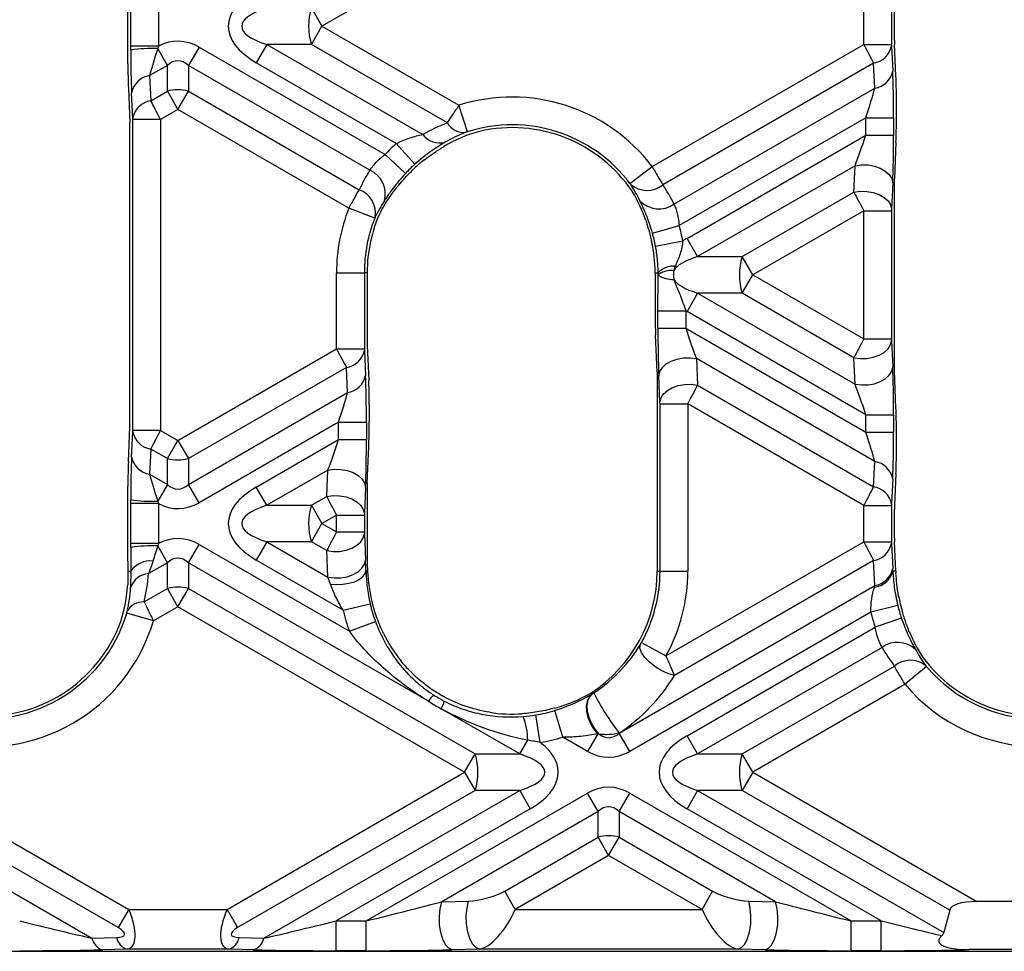
# Model space of a CAD drawing. Units: millimetres. Extents: x -83 to 664, y -32 to 370.
# Drawn here: x 97 to 122, y 70 to 93 of the extents above; entities that cross this region are included whole.
import ezdxf

# ---------------------------------------------------------------- set-up
doc = ezdxf.new("R2010")
doc.units = ezdxf.units.MM

msp = doc.modelspace()

# ---------------------------------------------------------------- linework, layer by layer
at = {"color": 7, "linetype": 'Continuous', "lineweight": 25}
for p, q in [((107.473964, 95.017868), (104.496786, 93.298993)), ((99.618878, 92.354871), (99.618878, 94.243116)), ((99.688928, 92.797777), (99.688928, 93.80021)), ((100.387968, 93.80021), (100.387968, 92.797777)), ((104.231621, 93.758273), (104.496786, 93.298993)), ((118.111826, 92.841181), (118.111826, 93.756806)), ((118.810866, 93.756806), (118.810866, 92.841181)), ((118.880916, 92.943038), (118.880916, 93.654949)), ((104.231621, 92.839714), (104.496786, 93.298993)), ((104.496786, 93.298993), (107.939658, 91.311251)), ((100.387968, 92.797777), (99.688928, 92.797777)), ((103.110301, 92.839714), (102.845136, 92.380435)), ((104.231621, 92.839714), (103.110301, 92.839714)), ((103.110301, 92.839714), (107.0292, 90.577136)), ((107.647749, 90.867412), (104.231621, 92.839714)), ((112.793847, 89.770844), (118.111826, 92.841181)), ((118.111826, 92.841181), (118.810866, 92.841181)), ((118.810866, 92.841181), (118.811634, 92.800799)), ((118.811634, 92.800799), (118.841017, 92.170369)), ((118.921812, 92.049059), (118.884961, 92.839714)), ((100.610301, 92.314897), (100.36736, 92.735684)), ((101.405796, 92.774176), (101.140631, 92.314897)), ((101.405796, 92.774176), (106.08186, 90.074449)), ((100.610301, 92.314897), (100.162738, 92.056497)), ((100.610301, 91.667503), (100.610301, 92.314897)), ((101.140631, 92.314897), (101.140631, 91.667503)), ((105.70204, 89.681366), (101.140631, 92.314897)), ((106.362156, 90.349882), (102.845136, 92.380435)), ((118.360081, 92.372138), (113.062066, 89.313328)), ((118.389464, 91.741708), (118.360081, 92.372138)), ((100.162738, 92.056497), (100.192121, 91.426066)), ((99.63039, 91.749145), (99.671285, 90.871709)), ((99.740568, 90.997406), (99.711185, 91.627836)), ((100.192121, 91.426066), (100.610301, 91.667503)), ((100.610301, 91.667503), (100.875466, 91.208223)), ((100.875466, 91.208223), (101.140631, 91.667503)), ((101.140631, 91.667503), (105.432787, 89.189425)), ((113.342877, 88.82806), (118.389464, 91.741708)), ((108.151296, 90.645017), (107.939658, 91.311251)), ((118.933324, 91.006072), (118.933324, 91.443334)), ((100.875466, 91.208223), (100.440376, 90.957024)), ((105.171354, 88.727991), (100.875466, 91.208223)), ((99.671285, 83.226278), (99.671285, 90.871709)), ((99.741335, 90.957024), (99.740568, 90.997406)), ((99.741335, 83.140963), (99.741335, 90.957024)), ((100.440376, 90.957024), (99.741335, 90.957024)), ((100.440376, 90.957024), (100.440376, 83.140963)), ((118.164234, 90.999299), (113.473383, 88.291035)), ((118.164234, 90.999299), (118.863274, 90.999299)), ((118.164234, 90.562037), (118.164234, 90.999299)), ((118.863274, 90.999299), (118.863274, 90.562037)), ((106.82915, 89.829714), (106.362156, 90.349882)), ((113.670453, 87.967552), (118.164234, 90.562037)), ((118.164234, 90.562037), (118.863274, 90.562037)), ((118.921812, 90.387053), (118.880916, 89.462394)), ((106.593775, 89.598423), (106.08186, 90.074449)), ((112.23678, 89.348548), (112.793847, 89.770844)), ((117.894489, 89.793928), (113.935618, 87.508273)), ((117.865106, 89.129569), (117.894489, 89.793928)), ((118.841017, 89.365267), (118.811634, 88.700908)), ((118.880916, 84.635592), (118.880916, 89.462394)), ((115.056939, 87.508273), (117.865106, 89.129569)), ((105.821378, 88.47084), (105.171354, 88.727991)), ((118.111826, 88.65964), (115.322104, 87.048993)), ((118.111826, 85.438347), (118.111826, 88.65964)), ((118.111826, 88.65964), (118.810866, 88.65964)), ((118.811634, 88.700908), (118.810866, 88.65964)), ((118.810866, 88.65964), (118.810866, 85.438347)), ((112.800719, 88.100822), (113.473383, 88.291035)), ((112.877018, 87.774735), (113.564244, 87.902716)), ((113.935618, 87.508273), (113.670453, 87.967552)), ((113.935618, 87.508273), (115.056939, 87.508273)), ((115.322104, 87.048993), (115.056939, 87.508273)), ((104.861826, 87.104144), (105.560866, 87.104144)), ((104.861826, 85.19129), (104.861826, 87.104144)), ((105.560866, 87.104144), (105.560866, 85.19129)), ((105.630916, 87.104144), (105.560866, 87.104144)), ((105.630916, 87.104144), (105.630916, 85.276605)), ((112.868878, 87.104144), (112.947119, 87.104144)), ((112.868878, 87.104144), (112.868878, 86.155963)), ((112.947711, 87.041533), (112.947711, 87.056454)), ((115.056939, 86.589714), (115.322104, 87.048993)), ((115.322104, 87.048993), (118.111826, 85.438347)), ((113.935618, 86.589714), (113.670453, 86.130435)), ((115.056939, 86.589714), (113.935618, 86.589714)), ((113.935618, 86.589714), (117.894489, 84.304059)), ((117.865106, 84.968418), (115.056939, 86.589714)), ((112.938928, 85.711928), (112.938928, 86.149503)), ((112.938928, 86.149503), (113.637968, 86.149503)), ((113.637968, 86.149503), (113.637968, 85.711928)), ((118.164234, 83.53595), (113.670453, 86.130435)), ((112.938928, 85.711928), (113.637968, 85.711928)), ((113.637968, 85.711928), (118.164234, 83.098688)), ((112.921285, 84.612285), (112.88039, 85.536944)), ((118.111826, 85.438347), (118.810866, 85.438347)), ((118.810866, 85.438347), (118.811634, 85.397079)), ((118.811634, 85.397079), (118.841017, 84.73272)), ((100.875466, 82.889764), (104.861826, 85.19129)), ((104.861826, 85.19129), (105.560866, 85.19129)), ((105.560866, 85.19129), (105.561634, 85.150908)), ((105.561634, 85.150908), (105.591017, 84.520478)), ((105.630916, 85.276605), (105.671812, 84.399168)), ((113.907713, 84.943819), (113.937096, 84.27946)), ((118.389464, 82.356279), (113.907713, 84.943819)), ((117.894489, 84.304059), (117.865106, 84.968418)), ((105.110081, 84.722247), (101.140631, 82.430484)), ((105.139464, 84.091817), (105.110081, 84.722247)), ((118.921812, 83.710934), (118.880916, 84.635592)), ((112.921285, 84.612285), (112.921285, 79.604144)), ((112.990568, 83.850799), (112.961185, 84.515158)), ((113.937096, 84.27946), (118.360081, 81.725849)), ((101.140631, 81.78309), (105.139464, 84.091817)), ((105.683324, 83.793443), (105.683324, 83.356181)), ((112.991335, 83.809531), (112.990568, 83.850799)), ((112.991335, 83.809531), (113.690376, 83.809531)), ((112.991335, 79.604144), (112.991335, 83.809531)), ((113.690376, 83.809531), (113.690376, 79.604144)), ((118.111826, 81.256806), (113.690376, 83.809531)), ((118.164234, 83.53595), (118.863274, 83.53595)), ((118.164234, 83.098688), (118.164234, 83.53595)), ((118.863274, 83.53595), (118.863274, 83.098688)), ((99.63039, 82.348842), (99.671285, 83.226278)), ((104.914234, 83.349408), (101.405796, 81.32381)), ((104.914234, 83.349408), (105.613274, 83.349408)), ((104.914234, 82.912146), (104.914234, 83.349408)), ((105.613274, 83.349408), (105.613274, 82.912146)), ((99.711185, 82.470151), (99.740568, 83.100581)), ((99.740568, 83.100581), (99.741335, 83.140963)), ((100.440376, 83.140963), (99.741335, 83.140963)), ((100.440376, 83.140963), (100.875466, 82.889764)), ((102.845136, 81.717552), (104.914234, 82.912146)), ((104.914234, 82.912146), (105.613274, 82.912146)), ((118.164234, 83.098688), (118.863274, 83.098688)), ((118.933324, 82.654653), (118.933324, 83.091915)), ((100.192121, 82.67192), (100.162738, 82.04149)), ((100.610301, 82.430484), (100.192121, 82.67192)), ((100.610301, 82.430484), (100.875466, 82.889764)), ((100.875466, 82.889764), (101.140631, 82.430484)), ((105.630916, 81.812503), (105.671812, 82.737162)), ((100.610301, 81.78309), (100.610301, 82.430484)), ((101.140631, 82.430484), (101.140631, 81.78309)), ((118.360081, 81.725849), (118.389464, 82.356279)), ((100.162738, 82.04149), (100.610301, 81.78309)), ((104.644489, 82.144037), (103.110301, 81.258273)), ((104.615106, 81.479678), (104.644489, 82.144037)), ((118.841017, 81.927618), (118.811634, 81.297188)), ((118.921812, 82.048927), (118.884961, 81.258273)), ((99.618878, 79.854871), (99.618878, 81.743116)), ((100.610301, 81.78309), (100.36736, 81.362303)), ((101.405796, 81.32381), (101.140631, 81.78309)), ((103.110301, 81.258273), (102.845136, 81.717552)), ((105.591017, 81.715376), (105.561634, 81.051017)), ((105.630916, 81.812503), (105.630916, 79.785484)), ((104.231621, 81.258273), (104.615106, 81.479678)), ((99.688928, 80.297777), (99.688928, 81.30021)), ((100.387968, 81.30021), (99.688928, 81.30021)), ((100.387968, 81.30021), (100.387968, 80.297777)), ((103.110301, 81.258273), (104.231621, 81.258273)), ((104.231621, 81.258273), (104.496786, 80.798993)), ((118.111826, 81.256806), (118.810866, 81.256806)), ((118.111826, 80.341181), (118.111826, 81.256806)), ((118.811634, 81.297188), (118.810866, 81.256806)), ((118.810866, 81.256806), (118.810866, 80.341181)), ((104.861826, 81.009749), (104.496786, 80.798993)), ((104.861826, 80.588238), (104.861826, 81.009749)), ((104.861826, 81.009749), (105.560866, 81.009749)), ((105.561634, 81.051017), (105.560866, 81.009749)), ((105.560866, 81.009749), (105.560866, 80.588238)), ((118.880916, 80.443038), (118.880916, 81.154949)), ((104.231621, 80.339714), (104.496786, 80.798993)), ((104.496786, 80.798993), (104.861826, 80.588238)), ((104.861826, 80.588238), (105.560866, 80.588238)), ((105.560866, 80.588238), (105.561634, 80.54697)), ((105.561634, 80.54697), (105.591017, 79.882611)), ((100.387968, 80.297777), (99.688928, 80.297777)), ((100.610301, 79.814897), (100.36736, 80.235684)), ((101.140631, 79.814897), (101.405796, 80.274176)), ((101.405796, 80.274176), (105.18454, 78.092518)), ((103.110301, 80.339714), (102.845136, 79.880435)), ((104.231621, 80.339714), (103.110301, 80.339714)), ((103.110301, 80.339714), (104.644489, 79.45395)), ((104.615106, 80.118309), (104.231621, 80.339714)), ((113.140856, 77.47119), (118.111826, 80.341181)), ((118.111826, 80.341181), (118.810866, 80.341181)), ((118.810866, 80.341181), (118.811634, 80.300799)), ((118.811634, 80.300799), (118.841017, 79.670369)), ((118.919244, 79.604144), (118.884961, 80.339714)), ((104.644489, 79.45395), (104.615106, 80.118309)), ((100.610301, 79.814897), (100.135008, 79.540487)), ((100.610301, 79.167503), (100.610301, 79.814897)), ((101.140631, 79.814897), (101.140631, 79.167503)), ((107.172715, 76.332271), (101.140631, 79.814897)), ((105.026466, 78.621043), (102.845136, 79.880435)), ((105.630916, 79.785484), (105.638937, 79.604144)), ((118.360081, 79.872138), (113.353041, 76.981323)), ((118.389464, 79.241708), (118.360081, 79.872138)), ((99.620574, 79.604144), (99.695862, 79.604144)), ((105.638937, 79.604144), (105.601034, 79.604144)), ((112.921285, 79.604144), (112.991335, 79.604144)), ((112.991335, 79.604144), (113.690376, 79.604144)), ((118.919244, 79.604144), (118.843931, 79.604144)), ((111.965948, 75.53309), (118.389464, 79.241708)), ((100.02493, 78.829538), (100.610301, 79.167503)), ((100.875466, 78.708223), (100.610301, 79.167503)), ((100.875466, 78.708223), (101.140631, 79.167503)), ((101.140631, 79.167503), (108.344628, 75.008273)), ((100.875466, 78.708223), (100.259184, 78.352413)), ((108.079463, 74.548993), (100.875466, 78.708223)), ((105.026466, 78.621043), (105.70752, 78.778597)), ((118.96751, 78.736544), (118.288362, 78.570965)), ((100.259184, 78.352413), (99.588837, 78.550636)), ((118.288362, 78.570965), (112.231113, 75.07381)), ((105.18454, 78.092518), (105.840261, 78.334774)), ((113.670453, 75.467552), (118.397532, 78.196732)), ((119.059184, 78.422287), (118.397532, 78.196732)), ((112.528837, 77.808963), (113.140856, 77.47119)), ((118.574985, 77.686812), (113.935618, 75.008273)), ((115.056939, 75.008273), (118.880858, 77.216014)), ((119.685215, 77.209914), (119.150688, 76.759428)), ((119.150688, 76.759428), (115.322104, 74.548993)), ((109.465948, 75.008273), (107.494269, 76.146623)), ((109.982983, 75.299936), (109.869696, 75.989736)), ((110.549529, 75.432302), (110.345447, 76.100889)), ((111.426184, 75.516749), (111.170453, 75.07381)), ((111.965948, 75.5346), (111.965948, 75.53309)), ((112.231113, 75.07381), (111.965948, 75.53309)), ((109.465948, 75.008273), (109.667277, 75.356984)), ((111.170453, 75.07381), (110.549529, 75.432302)), ((113.935618, 75.008273), (113.670453, 75.467552)), ((108.079463, 74.548993), (108.344628, 75.008273)), ((108.344628, 75.008273), (109.465948, 75.008273)), ((113.935618, 75.008273), (115.056939, 75.008273)), ((115.322104, 74.548993), (115.056939, 75.008273)), ((93.671469, 74.548993), (99.640497, 71.102774)), ((102.110435, 71.102774), (108.079463, 74.548993)), ((108.079463, 74.548993), (108.344628, 74.089714)), ((115.322104, 74.548993), (115.056939, 74.089714)), ((115.322104, 74.548993), (120.951269, 71.298993)), ((92.284983, 74.089714), (98.715818, 70.37687)), ((99.375332, 70.643494), (93.406304, 74.089714)), ((108.344628, 74.089714), (102.3756, 70.643494)), ((103.035114, 70.37687), (109.465948, 74.089714)), ((105.608748, 70.813125), (111.170453, 74.024176)), ((109.465948, 74.089714), (108.344628, 74.089714)), ((109.465948, 74.089714), (109.731113, 73.630435)), ((111.435618, 73.564897), (111.170453, 74.024176)), ((111.965948, 73.564897), (112.231113, 74.024176)), ((112.231113, 74.024176), (117.792818, 70.813125)), ((113.935618, 74.089714), (113.670453, 73.630435)), ((115.056939, 74.089714), (113.935618, 74.089714)), ((113.935618, 74.089714), (120.12086, 70.518663)), ((120.271088, 71.079324), (115.056939, 74.089714)), ((109.731113, 73.630435), (104.851389, 70.813125)), ((111.435618, 73.564897), (107.504784, 71.295429)), ((111.435618, 72.917503), (111.435618, 73.564897)), ((111.965948, 73.564897), (111.965948, 72.917503)), ((115.896783, 71.295429), (111.965948, 73.564897)), ((118.550178, 70.813125), (113.670453, 73.630435)), ((109.087911, 71.562053), (111.435618, 72.917503)), ((111.700783, 72.458223), (111.435618, 72.917503)), ((111.700783, 72.458223), (111.965948, 72.917503)), ((111.965948, 72.917503), (114.313656, 71.562053)), ((111.700783, 72.458223), (109.353076, 71.102774)), ((114.048491, 71.102774), (111.700783, 72.458223)), ((109.353076, 71.102774), (109.087911, 71.562053)), ((114.048491, 71.102774), (114.313656, 71.562053)), ((107.504784, 71.295429), (108.181659, 71.312396)), ((115.219907, 71.312396), (115.896783, 71.295429)), ((124.100933, 71.298993), (120.951269, 71.298993)), ((99.640497, 71.102774), (99.375332, 70.643494)), ((99.640497, 71.102774), (102.110435, 71.102774)), ((102.110435, 71.102774), (102.3756, 70.643494)), ((109.353076, 71.102774), (114.048491, 71.102774)), ((120.271088, 71.079324), (120.12086, 70.518663)), ((104.851389, 70.064153), (104.851389, 70.813125)), ((104.851389, 70.813125), (105.608748, 70.813125)), ((105.608748, 70.064153), (105.608748, 70.813125)), ((117.792818, 70.064153), (117.792818, 70.813125)), ((117.792818, 70.813125), (118.550178, 70.813125)), ((118.550178, 70.064153), (118.550178, 70.813125)), ((98.715818, 70.37687), (99.333919, 70.393837)), ((102.417013, 70.393837), (103.035114, 70.37687)), ((62.77473, 70.048993), (182.277472, 70.048993)), ((99.599084, 70.104144), (98.980983, 70.087177)), ((102.151848, 70.104144), (99.599084, 70.104144)), ((102.769949, 70.087177), (102.151848, 70.104144)), ((105.608748, 70.064153), (104.851389, 70.064153)), ((108.446825, 70.104144), (107.769949, 70.087177)), ((114.954742, 70.104144), (108.446825, 70.104144)), ((115.631618, 70.087177), (114.954742, 70.104144)), ((118.550178, 70.064153), (117.792818, 70.064153)), ((120.751685, 70.090473), (120.631618, 70.087177)), ((124.300517, 70.090473), (120.751685, 70.090473))]:
    msp.add_line(p, q, dxfattribs=at)
at = {"color": 7, "linetype": 'Continuous', "lineweight": 25, "flags": 128}
for points in [[(117.894489, 89.793928), (118.054728, 89.815456), (118.219827, 89.811912), (118.38059, 89.783493), (118.528064, 89.731781), (118.654034, 89.659656), (118.751487, 89.571136), (118.814993, 89.47115), (118.841017, 89.365267)], [(117.865106, 89.129569), (118.025345, 89.151098), (118.190444, 89.147553), (118.351207, 89.119134), (118.498681, 89.067422), (118.624651, 88.995297), (118.722104, 88.906777), (118.78561, 88.806791), (118.811634, 88.700908)], [(117.865106, 84.968418), (118.025345, 84.946889), (118.190444, 84.950433), (118.351207, 84.978853), (118.498681, 85.030565), (118.624651, 85.10269), (118.722104, 85.19121), (118.78561, 85.291196), (118.811634, 85.397079)], [(112.961185, 84.515158), (112.987209, 84.621041), (113.050715, 84.721027), (113.148167, 84.809547), (113.274138, 84.881672), (113.421612, 84.933384), (113.582375, 84.961803), (113.747474, 84.965347), (113.907713, 84.943819)], [(117.894489, 84.304059), (118.054728, 84.282531), (118.219827, 84.286075), (118.38059, 84.314494), (118.528064, 84.366206), (118.654034, 84.438331), (118.751487, 84.526851), (118.814993, 84.626837), (118.841017, 84.73272)], [(112.990568, 83.850799), (113.016592, 83.956682), (113.080098, 84.056668), (113.17755, 84.145188), (113.303521, 84.217313), (113.450995, 84.269025), (113.611758, 84.297444), (113.776856, 84.300989), (113.937096, 84.27946)], [(104.644489, 82.144037), (104.804728, 82.165565), (104.969827, 82.162021), (105.13059, 82.133602), (105.278064, 82.08189), (105.404034, 82.009765), (105.501487, 81.921245), (105.564993, 81.821259), (105.591017, 81.715376)], [(104.615106, 81.479678), (104.775345, 81.501206), (104.940444, 81.497662), (105.101207, 81.469243), (105.248681, 81.417531), (105.374651, 81.345406), (105.472104, 81.256886), (105.53561, 81.1569), (105.561634, 81.051017)], [(104.615106, 80.118309), (104.775345, 80.09678), (104.940444, 80.100325), (105.101207, 80.128744), (105.248681, 80.180456), (105.374651, 80.252581), (105.472104, 80.341101), (105.53561, 80.441087), (105.561634, 80.54697)], [(104.644489, 79.45395), (104.804728, 79.432422), (104.969827, 79.435966), (105.13059, 79.464385), (105.278064, 79.516097), (105.404034, 79.588222), (105.501487, 79.676742), (105.564993, 79.776728), (105.591017, 79.882611)], [(104.711508, 79.274214), (104.866596, 79.265305), (105.023469, 79.273491), (105.174214, 79.298357), (105.311226, 79.33865), (105.427593, 79.392337), (105.517444, 79.456709), (105.576247, 79.528519), (105.601034, 79.604144)], [(113.353041, 76.981323), (113.19117, 77.030605), (113.022973, 77.107921), (112.860878, 77.207556), (112.716862, 77.32215), (112.601567, 77.443233), (112.523514, 77.56186), (112.488468, 77.669264), (112.49902, 77.757509)], [(111.426184, 75.516749), (111.326705, 75.640275), (111.245128, 75.779146), (111.185771, 75.926012), (111.151778, 76.073098), (111.144948, 76.212617), (111.165642, 76.337182), (111.212765, 76.4402), (111.283822, 76.516216)], [(111.466508, 75.5069), (111.361545, 75.629259), (111.274481, 75.768929), (111.210131, 75.918183), (111.172054, 76.068767), (111.162358, 76.212352), (111.181577, 76.340997), (111.228649, 76.447586), (111.300971, 76.526225)], [(107.769949, 70.087177), (107.682646, 70.124425), (107.601802, 70.214331), (107.533399, 70.350244), (107.482497, 70.522109), (107.452864, 70.717208), (107.446691, 70.921108), (107.464435, 71.118722), (107.504784, 71.295429)], [(108.446825, 70.104144), (108.359521, 70.141391), (108.278677, 70.231298), (108.210274, 70.367211), (108.159373, 70.539075), (108.12974, 70.734175), (108.123567, 70.938075), (108.141311, 71.135689), (108.181659, 71.312396)], [(114.954742, 70.104144), (115.042046, 70.141391), (115.12289, 70.231298), (115.191293, 70.367211), (115.242194, 70.539075), (115.271827, 70.734175), (115.278, 70.938075), (115.260256, 71.135689), (115.219907, 71.312396)], [(115.631618, 70.087177), (115.718921, 70.124425), (115.799765, 70.214331), (115.868168, 70.350244), (115.919069, 70.522109), (115.948703, 70.717208), (115.954876, 70.921108), (115.937131, 71.118722), (115.896783, 71.295429)]]:
    msp.add_lwpolyline(points, dxfattribs=at)
at = {"color": 7, "linetype": 'Continuous', "lineweight": 25}
for centre, radius, start, end in [((105.673874, 93.298993), 1.513615, 162.3361468, 197.6638532), ((118.275697, 92.913193), 0.547595, 278.8644877, 348.1558881), ((100.223919, 89.022737), 3.715717, 87.7876118, 98.2761684), ((100.247122, 91.515442), 0.547595, 98.8644877, 168.1558881), ((118.30508, 92.282762), 0.547595, 278.8644877, 348.1558881), ((100.875466, 90.578262), 1.121051, 76.3180274, 103.6819726), ((100.276505, 90.885012), 0.547595, 98.8644877, 168.1558881), ((109.276101, 87.104144), 4.414275, 37.1647006, 107.6231394), ((108.065858, 91.116352), 0.486607, 210.7693544, 275.6715269), ((109.276101, 87.104144), 3.715235, 37.1647006, 107.6231394), ((107.455333, 90.89898), 0.534015, 217.0625055, 285.2160683), ((109.276101, 87.104144), 3.645184, 33.7734785, 103.030868), ((109.276101, 87.104144), 4.361867, 131.9167229, 137.0804301), ((109.276101, 87.104144), 3.662827, 131.9167229, 137.0804301), ((109.276101, 87.104144), 3.592777, 127.8616206, 134.2497569), ((105.43568, 89.085887), 0.652337, 344.3690691, 65.9008508), ((105.210781, 88.599234), 0.630565, 350.7962579, 69.3857304), ((112.664674, 89.807875), 0.634427, 229.6760745, 308.7835301), ((112.963776, 89.36331), 0.655904, 223.2979236, 305.3087446), ((109.276101, 87.104144), 4.414275, 158.4161393, 180), ((109.276101, 87.104144), 3.645184, 155.2796803, 180), ((109.276101, 87.104144), 3.715235, 158.4161393, 180), ((109.276101, 87.104144), 3.662827, 10.5492273, 15.7896354), ((109.276101, 87.104144), 4.361867, 10.5492273, 15.7896354), ((109.276101, 87.104144), 3.592777, 0, 12.6605479), ((116.499192, 87.048993), 1.513615, 162.3361468, 197.6638532), ((113.341323, 86.723037), 0.548306, 86.2557791, 135.9677314), ((113.298277, 86.527636), 0.634465, 86.4821983, 123.5413109), ((113.298277, 87.570351), 0.634465, 236.4586891, 273.5178017), ((105.025697, 85.263302), 0.547595, 278.8644877, 348.1558881), ((105.05508, 84.632871), 0.547595, 278.8644877, 348.1558881), ((100.276505, 83.212975), 0.547595, 191.8441119, 261.1355123), ((100.247122, 82.582545), 0.547595, 191.8441119, 261.1355123), ((100.875466, 83.519724), 1.121051, 256.3180274, 283.6819726), ((118.30508, 81.815225), 0.547595, 11.8441119, 81.1355123), ((118.275697, 81.184794), 0.547595, 11.8441119, 81.1355123), ((100.223919, 85.07525), 3.715717, 261.7238316, 272.2123882), ((105.673874, 80.798993), 1.513615, 162.3361468, 197.6638532), ((100.223919, 76.522737), 3.715717, 87.7876118, 98.2761684), ((118.275697, 80.413193), 0.547595, 278.8644877, 348.1558881), ((100.189599, 79.255809), 0.604247, 84.3743907, 144.7967644), ((100.177024, 79.026277), 0.515923, 94.6712005, 161.4597946), ((109.276101, 79.604144), 3.645184, 302.8116393, 0), ((109.276101, 79.604144), 3.715235, 331.1057456, 0), ((109.276101, 79.604144), 4.414275, 331.1057456, 0), ((118.320338, 79.7372), 0.540235, 276.1466404, 345.7417647), ((118.30508, 79.782762), 0.547595, 278.8644877, 348.1558881), ((100.875466, 78.078262), 1.121051, 76.3180274, 103.6819726), ((122.526101, 79.604144), 3.592777, 190.0796114, 196.389876), ((100.004391, 78.367701), 0.462293, 87.4536664, 151.0519565), ((109.276101, 79.604144), 3.662827, 193.0255337, 200.2767393), ((122.526101, 79.604144), 3.662827, 193.7016587, 198.8240268), ((96.026101, 79.604144), 3.715235, 256.4730536, 343.5269464), ((109.276101, 79.604144), 4.361867, 193.0255337, 200.2767393), ((122.526101, 79.604144), 4.361867, 193.7016587, 198.8240268), ((96.026101, 79.604144), 4.414275, 256.4730536, 343.5269464), ((96.026101, 79.604144), 3.645184, 262.4482164, 337.5517836), ((109.276101, 79.604144), 3.592777, 205.9333502, 219.0330202), ((118.96196, 77.167765), 0.647426, 45.8386876, 126.7063194), ((119.284499, 76.738585), 0.625192, 52.3366139, 130.2127315), ((122.526101, 79.604144), 3.645184, 217.3325839, 322.6674161), ((122.526101, 79.604144), 3.715235, 220.1233792, 319.8766208), ((122.526101, 79.604144), 4.414275, 220.1233792, 319.8766208), ((107.930884, 75.864905), 0.890646, 135.093931, 148.34862), ((116.280312, 78.963035), 5.510708, 206.0406734, 218.4726141), ((106.710433, 76.569533), 0.890646, 331.65138, 344.906069), ((109.276101, 79.604144), 3.592777, 260.9669798, 274.0666498), ((109.276101, 79.604144), 3.662827, 279.3264513, 286.9744663), ((107.948555, 75.338372), 1.718822, 0.6204311, 20.8737585), ((109.276101, 79.604144), 4.361867, 279.3264513, 286.9744663), ((106.902375, 74.548993), 1.513615, 342.3361468, 17.6638532), ((116.499192, 74.548993), 1.513615, 162.3361468, 197.6638532), ((111.700783, 71.828262), 1.121051, 76.3180274, 103.6819726), ((99.09981, 70.462147), 0.393347, 192.5210085, 252.4167076), ((99.717911, 70.479114), 0.393347, 192.5210085, 252.4167076), ((102.033021, 70.479114), 0.393347, 287.5832924, 347.4789915), ((102.651122, 70.462147), 0.393347, 287.5832924, 347.4789915), ((120.649063, 70.258787), 0.172494, 252.2036563, 264.1954681)]:
    msp.add_arc(centre, radius, start, end, dxfattribs=at)
for centre, major_axis, ratio, start_param, end_param in [((105.496786, 93.298993), (-3.354102, 0), 0.447213595, 5.624127271, 6.942243343), ((105.496786, 93.298993), (3.018692, 0), 0.248451997, 2.482534618, 3.800650689), ((100.875466, 90.630873), (0, 2.291288), 0.654653671, 5.921818183, 6.614195264), ((118.114446, 92.842694), (-0.35, 0.663953), 0.004028385, 1.570951382, 2.356349545), ((118.920638, 93.298993), (0, 0.75), 0.060170376, 2.065314707, 2.229854363), ((99.764919, 92.842779), (0.001995, 1.674891), 0.045355261, 1.656346655, 2.3824464), ((100.46396, 92.842779), (0.35383, 1.068841), 0.051916642, 1.688332858, 2.414432603), ((99.658183, 92.377564), (0.001032, 0.866323), 0.045355261, 1.597048237, 2.3824464), ((100.875466, 90.630873), (0, 1.800298), 0.41659779, 5.921818183, 6.644552431), ((118.787283, 90.955425), (0.001995, 1.674891), 0.045355261, 4.73864089, 5.524039054), ((118.894018, 91.42064), (0.001032, 0.866323), 0.045355261, 4.73864089, 5.524039054), ((118.088242, 90.955425), (0.35383, 1.068841), 0.051916642, 4.770627093, 5.556025257), ((100.437756, 90.955511), (-0.35, 0.663953), 0.004028385, 4.712544036, 5.497942199), ((109.140535, 86.869336), (2.135583, 3.698938), 0.998625768, 0.881619949, 1.041836676), ((118.894018, 90.983379), (0.001032, 0.866323), 0.045355261, 3.953242727, 4.73864089), ((109.368213, 87.263686), (1.757597, 3.044248), 0.998625768, 0.787512904, 1.066008075), ((118.088242, 90.518164), (0.35383, 1.068841), 0.051916642, 3.98522893, 4.770627093), ((118.787283, 90.518164), (0.001995, 1.674891), 0.045355261, 3.953242727, 4.73864089), ((109.40846, 87.333396), (2.196784, 3.804942), 0.998625768, 1.529772164, 1.65750157), ((109.180782, 86.939046), (1.818798, 3.150251), 0.998625768, 1.395178579, 1.610608457), ((109.18065, 87.26947), (-1.821308, 3.154599), 0.998625768, 4.510243319, 4.725840021), ((109.408328, 86.87512), (-2.199294, 3.809289), 0.998625768, 4.649605197, 4.777155371), ((118.114446, 88.661153), (-0.35, 0.663953), 0.004028385, 0.785553219, 1.570951382), ((116.322104, 87.048993), (3.354102, 0), 0.447213595, 2.482534618, 2.536123072), ((116.322104, 87.048993), (3.018692, 0), 0.248451997, 2.482534618, 2.991817964), ((113.643777, 87.048993), (0, 0.75), 0.413387997, 1.421021638, 1.720571016), ((116.322104, 87.048993), (3.018692, 0), 0.248451997, 3.291367343, 3.800650689), ((112.908183, 86.13327), (-0.001032, 0.866323), 0.045355261, 1.544544417, 2.32994258), ((116.322104, 87.048993), (3.354102, 0), 0.447213595, 3.784669383, 3.800650689), ((113.014919, 85.668055), (-0.001995, 1.674891), 0.045355261, 1.544544417, 2.32994258), ((113.71396, 85.668055), (-0.35383, 1.068841), 0.051916642, 1.512558214, 2.297956377), ((118.114446, 85.436834), (0.35, 0.663953), 0.004028385, 1.570641272, 2.356039435), ((104.864446, 85.192803), (-0.35, 0.663953), 0.004028385, 1.570951382, 2.356349545), ((118.787283, 83.579823), (-0.001995, 1.674891), 0.045355261, 4.686137071, 5.471535234), ((105.537283, 83.305534), (0.001995, 1.674891), 0.045355261, 4.73864089, 5.524039054), ((105.644018, 83.770749), (0.001032, 0.866323), 0.045355261, 4.73864089, 5.524039054), ((113.687756, 83.811044), (0.35, 0.663953), 0.004028385, 4.712233925, 5.497632089), ((118.088242, 83.579823), (-0.35383, 1.068841), 0.051916642, 4.654150868, 5.439549031), ((104.838242, 83.305534), (0.35383, 1.068841), 0.051916642, 4.770627093, 5.556025257), ((118.894018, 83.114608), (-0.001032, 0.866323), 0.045355261, 4.686137071, 5.471535234), ((105.644018, 83.333488), (0.001032, 0.866323), 0.045355261, 3.953242727, 4.73864089), ((100.437756, 83.142476), (0.35, 0.663953), 0.004028385, 3.926835762, 4.712233925), ((104.838242, 82.868273), (0.35383, 1.068841), 0.051916642, 3.98522893, 4.770627093), ((105.537283, 82.868273), (0.001995, 1.674891), 0.045355261, 3.953242727, 4.73864089), ((118.088242, 83.142562), (-0.35383, 1.068841), 0.051916642, 3.868752704, 4.654150868), ((118.787283, 83.142562), (-0.001995, 1.674891), 0.045355261, 3.900738907, 4.686137071), ((118.894018, 82.677346), (-0.001032, 0.866323), 0.045355261, 3.900738907, 4.686137071), ((99.764919, 81.255207), (-0.001995, 1.674891), 0.045355261, 0.759146254, 1.485245998), ((99.658183, 81.720423), (-0.001032, 0.866323), 0.045355261, 0.759146254, 1.544544417), ((100.46396, 81.255207), (-0.35383, 1.068841), 0.051916642, 0.727160051, 1.453259795), ((100.875466, 83.467114), (0, 1.800298), 0.41659779, 2.78022553, 3.502959777), ((105.496786, 80.798993), (3.354102, 0), 0.447213595, 2.482534618, 3.800650689), ((118.114446, 81.255293), (0.35, 0.663953), 0.004028385, 0.785243108, 1.570641272), ((104.864446, 81.011262), (-0.35, 0.663953), 0.004028385, 0.785553219, 1.570951382), ((100.875466, 83.467114), (0, 2.291288), 0.654653671, 2.810582696, 3.502959777), ((105.496786, 80.798993), (3.018692, 0), 0.248451997, 2.482534618, 3.800650689), ((118.920638, 80.798993), (0, 0.75), 0.060170376, 0.911738291, 1.076277946), ((100.875466, 78.130873), (0, -2.291288), 0.654653671, 2.78022553, 3.472602611), ((104.864446, 80.586725), (0.35, 0.663953), 0.004028385, 1.570641272, 2.356039435), ((118.920638, 80.798993), (0, 0.75), 0.060170376, 2.065314707, 2.229854363), ((99.764919, 80.342779), (0.001995, 1.674891), 0.045355261, 1.656346655, 2.027568677), ((100.46396, 80.342779), (0.35383, 1.068841), 0.051916642, 1.688332858, 2.05955488), ((118.114446, 80.342694), (-0.35, 0.663953), 0.004028385, 1.570951382, 2.356349545), ((100.875466, 78.130873), (0, 1.800298), 0.41659779, 5.921818183, 6.644552431), ((99.658183, 79.877564), (0.001032, 0.866323), 0.045355261, 1.597048237, 1.891950005), ((105.537283, 78.729714), (-0.001995, 1.674891), 0.045355261, 5.261624928, 5.471535234), ((95.890224, 79.839489), (-2.129662, 3.688683), 0.998625768, 3.949906285, 4.119104027), ((104.838242, 78.729714), (-0.35383, 1.068841), 0.051916642, 5.229638725, 5.439549031), ((109.374176, 79.774014), (1.871376, 3.241318), 0.998625768, 2.139217509, 2.354496267), ((118.787283, 78.455425), (0.001995, 1.674891), 0.045355261, 5.468209983, 5.524039054), ((122.43381, 79.763996), (-1.761008, 3.050156), 0.998625768, 1.093210487, 1.108809755), ((96.117902, 79.445139), (-1.751676, 3.033992), 0.998625768, 3.829633968, 4.130320193), ((118.088242, 78.455425), (0.35383, 1.068841), 0.051916642, 5.500196186, 5.556025257), ((122.621241, 79.439356), (-1.815387, 3.144343), 0.998625768, 1.431149219, 1.646596308), ((122.393563, 79.833706), (-2.193373, 3.799034), 0.998625768, 1.55939243, 1.687464916), ((109.402365, 79.385448), (-2.313073, 4.00636), 0.998625768, 3.205427772, 3.642697721), ((109.374176, 79.774014), (1.871376, 3.241318), 0.998625768, 3.92868904, 4.191773771), ((109.414423, 79.843724), (2.083005, 3.607871), 0.998625768, 3.096953753, 3.186231554), ((111.700783, 77.217114), (0, 1.800298), 0.41659779, 2.82390946, 3.502959777), ((107.079463, 74.548993), (-3.354102, 0), 0.447213595, 2.482534618, 3.665917255), ((116.322104, 74.548993), (3.354102, 0), 0.447213595, 2.482534618, 3.800650689), ((107.079463, 74.548993), (3.018692, 0), 0.248451997, 5.624127271, 6.942243343), ((111.700783, 77.217114), (0, 2.291288), 0.654653671, 2.78022553, 3.502959777), ((116.322104, 74.548993), (3.018692, 0), 0.248451997, 2.482534618, 3.800650689), ((111.700783, 71.880873), (0, -2.291288), 0.654653671, 2.78022553, 3.502959777), ((111.700783, 71.880873), (0, 1.800298), 0.41659779, 5.921818183, 6.644552431), ((108.587911, 71.562053), (0.65974, 0.176777), 0.267949192, 3.979350695, 5.497787144), ((114.813656, 71.562053), (0.65974, -0.176777), 0.267949192, 3.926990817, 5.445427266), ((105.744908, 70.891736), (2.628508, 0.652893), 0.016075297, 4.656572266, 5.441970429), ((117.656659, 70.891736), (2.628508, -0.652893), 0.016075297, 3.982807531, 4.768205695), ((122.250307, 70.548993), (1.979219, -0.53033), 0.267949192, 2.35619449, 3.141592654), ((99.140497, 71.102774), (-0.530249, 0.976689), 0.404830522, 2.977607792, 4.496044242), ((102.610435, 71.102774), (0.530249, 0.976689), 0.404830522, 1.787141066, 3.305577515), ((108.853076, 71.102774), (0.530249, 0.976689), 0.404830522, 3.41029727, 4.928733719), ((114.548491, 71.102774), (-0.530249, 0.976689), 0.404830522, 1.354451588, 2.872888037), ((96.763383, 70.891736), (2.628508, -0.652893), 0.016075297, 4.768205695, 5.553603858), ((104.987549, 70.891736), (2.628508, 0.652893), 0.016075297, 3.871174103, 4.656572266), ((118.414018, 70.891736), (2.628508, -0.652893), 0.016075297, 4.768205695, 5.401010796), ((98.875332, 70.643494), (0.65974, -0.176777), 0.267949192, 5.550147021, 7.068583471), ((102.8756, 70.643494), (0.65974, 0.176777), 0.267949192, 2.35619449, 3.874630939), ((118.141641, 71.048993), (1.979219, -0.53033), 0.267949192, 6.130592245, 6.283185307), ((96.763383, 70.142764), (3.003088, -0.003567), 0.026149986, 4.75777538, 5.543173544), ((104.987549, 70.142764), (3.003088, 0.003567), 0.026149986, 3.881604417, 4.667002581), ((105.744908, 70.142764), (3.003088, 0.003567), 0.026149986, 4.667002581, 5.452400744), ((117.656659, 70.142764), (3.003088, -0.003567), 0.026149986, 3.972377217, 4.75777538), ((118.414018, 70.142764), (3.003088, -0.003567), 0.026149986, 4.75777538, 5.543173544), ((122.339814, 70.883039), (2.260607, 0.589195), 0.234496204, 3.77281296, 3.874246788)]:
    msp.add_ellipse(centre, major_axis=major_axis, ratio=ratio, start_param=start_param, end_param=end_param, dxfattribs=at)
for points in [[(99.689061, 92.699757), (99.688973, 92.732398), (99.688928, 92.765093), (99.688928, 92.797777)], [(100.387968, 92.797777), (100.381327, 92.777), (100.374446, 92.756296), (100.36736, 92.735684)], [(108.113947, 90.632127), (107.929366, 90.561319), (107.757168, 90.477854), (107.595491, 90.383686)], [(112.486411, 88.913496), (112.417748, 89.055277), (112.340328, 89.19218), (112.254131, 89.32419)], [(106.063891, 88.910121), (105.978336, 88.77795), (105.901426, 88.640713), (105.833228, 88.498378)], [(112.947711, 87.056454), (112.947565, 87.07258), (112.947344, 87.088371), (112.947119, 87.104144)], [(113.377128, 87.270172), (113.362444, 87.234311), (113.34826, 87.198201), (113.337207, 87.160905)], [(99.688928, 81.30021), (99.688928, 81.332894), (99.688973, 81.365589), (99.689061, 81.39823)], [(100.36736, 81.362303), (100.374446, 81.341691), (100.381327, 81.320987), (100.387968, 81.30021)], [(99.689061, 80.199757), (99.688973, 80.232398), (99.688928, 80.265093), (99.688928, 80.297777)], [(100.387968, 80.297777), (100.381327, 80.277), (100.374446, 80.256296), (100.36736, 80.235684)], [(100.248832, 79.857145), (100.21478, 79.743896), (100.1755, 79.638379), (100.135008, 79.540487)], [(99.687876, 79.190325), (99.695288, 79.312044), (99.699745, 79.449562), (99.695862, 79.604144)], [(99.599857, 78.591459), (99.647752, 78.795033), (99.675948, 78.994426), (99.687876, 79.190325)], [(112.49902, 77.757509), (112.50847, 77.772914), (112.518801, 77.790778), (112.528837, 77.808963)], [(119.413009, 77.632216), (119.48881, 77.494215), (119.573268, 77.361283), (119.666505, 77.233495)], [(107.30007, 76.493654), (107.387815, 76.437568), (107.477909, 76.385552), (107.570353, 76.337606)], [(111.283822, 76.516216), (111.28956, 76.519546), (111.295268, 76.522876), (111.300971, 76.526225)], [(109.554567, 75.950805), (109.659787, 75.959475), (109.764707, 75.972494), (109.869696, 75.989736)], [(111.466508, 75.5069), (111.453015, 75.510454), (111.439561, 75.51377), (111.426184, 75.516749)], [(109.982983, 75.299936), (109.8771, 75.31607), (109.772121, 75.336246), (109.667277, 75.356984)]]:
    msp.add_open_spline(points, degree=3, dxfattribs=at)
for points, knots in [([(107.647749, 90.867412), (107.686143, 90.926219), (107.731203, 90.994971), (107.831941, 91.148159), (107.884909, 91.228474), (107.939658, 91.311251)], [0, 0, 0, 0, 0.5, 0.5, 1, 1, 1, 1]), ([(106.362156, 90.349882), (106.473775, 90.408574), (106.588433, 90.454917), (106.815616, 90.529), (106.926478, 90.556154), (107.0292, 90.577136)], [0, 0, 0, 0, 0.5, 0.5, 1, 1, 1, 1]), ([(108.151296, 90.645017), (108.144768, 90.642943), (108.138168, 90.640765), (108.132043, 90.63866), (108.126582, 90.636783), (108.12136, 90.634916), (108.116852, 90.633228), (108.115851, 90.632853), (108.11488, 90.632485), (108.113947, 90.632127)], [0, 0, 0, 0, 0.00004109488764, 0.00004109488764, 0.00004109488764, 0.00007769777566, 0.00007769777566, 0.00007769777566, 0.00008571855399, 0.00008571855399, 0.00008571855399, 0.00008571855399]), ([(107.595491, 90.383686), (107.541464, 90.352219), (107.483008, 90.317001), (107.361361, 90.239706), (107.297881, 90.197486), (107.165814, 90.104159), (107.097641, 90.053252), (106.963175, 89.946346), (106.896084, 89.889806), (106.82915, 89.829714)], [0, 0, 0, 0, 0.25, 0.25, 0.5, 0.5, 0.75, 0.75, 1, 1, 1, 1]), ([(105.70204, 89.681366), (105.722541, 89.711162), (105.745512, 89.742929), (105.797647, 89.809099), (105.82727, 89.843975), (105.923699, 89.946917), (105.999331, 90.014305), (106.08186, 90.074449)], [0, 0, 0, 0, 0.25, 0.25, 0.5, 0.5, 1, 1, 1, 1]), ([(107.071011, 89.940625), (107.155205, 90.006078), (107.242417, 90.068866), (107.407842, 90.180338), (107.487867, 90.230302), (107.557328, 90.272222)], [0, 0, 0, 0, 0.5, 0.5, 1, 1, 1, 1]), ([(106.593775, 89.598423), (106.536409, 89.536733), (106.480775, 89.47329), (106.377482, 89.34906), (106.329563, 89.288073), (106.240124, 89.16889), (106.198984, 89.11114), (106.125872, 89.004872), (106.093282, 88.955525), (106.063891, 88.910121)], [0, 0, 0, 0, 0.25, 0.25, 0.5, 0.5, 0.75, 0.75, 1, 1, 1, 1]), ([(106.401022, 89.277809), (106.424218, 89.305405), (106.449424, 89.335135), (106.504124, 89.398262), (106.533978, 89.432056), (106.596638, 89.500977), (106.62932, 89.535989), (106.697573, 89.60683), (106.733316, 89.642802), (106.769107, 89.677668)], [0, 0, 0, 0, 0.25, 0.25, 0.5, 0.5, 0.75, 0.75, 1, 1, 1, 1]), ([(112.793847, 89.770844), (112.818956, 89.728183), (112.843629, 89.686223), (112.892135, 89.603651), (112.916219, 89.56261), (112.985068, 89.445165), (113.026801, 89.373805), (113.062066, 89.313328)], [0, 0, 0, 0, 0.25, 0.25, 0.5, 0.5, 1, 1, 1, 1]), ([(112.254131, 89.32419), (112.253543, 89.32509), (112.25291, 89.326046), (112.252235, 89.327049), (112.250227, 89.330038), (112.247791, 89.333541), (112.245113, 89.337266), (112.242542, 89.340843), (112.239661, 89.344748), (112.23678, 89.348548)], [0, 0, 0, 0, 0.0000100097883, 0.0000100097883, 0.0000100097883, 0.0000402491671, 0.0000402491671, 0.0000402491671, 0.00006931995212, 0.00006931995212, 0.00006931995212, 0.00006931995212]), ([(105.171354, 88.727991), (105.195683, 88.771106), (105.219622, 88.813489), (105.266756, 88.896853), (105.290194, 88.938264), (105.357312, 89.056722), (105.398132, 89.128592), (105.432787, 89.189425)], [0, 0, 0, 0, 0.25, 0.25, 0.5, 0.5, 1, 1, 1, 1]), ([(112.800719, 88.100822), (112.777742, 88.182079), (112.752351, 88.262766), (112.699641, 88.416004), (112.672298, 88.488851), (112.616654, 88.62761), (112.58853, 88.69298), (112.535428, 88.811023), (112.51006, 88.864663), (112.486411, 88.913496)], [0, 0, 0, 0, 0.25, 0.25, 0.5, 0.5, 0.75, 0.75, 1, 1, 1, 1]), ([(113.342877, 88.82806), (113.357218, 88.794404), (113.37191, 88.75755), (113.400194, 88.67711), (113.41394, 88.632877), (113.449667, 88.494784), (113.466348, 88.393843), (113.473383, 88.291035)], [0, 0, 0, 0, 0.25, 0.25, 0.5, 0.5, 1, 1, 1, 1]), ([(105.833228, 88.498378), (105.832768, 88.497419), (105.832286, 88.496395), (105.831784, 88.495311), (105.830265, 88.492032), (105.828526, 88.488114), (105.826722, 88.483873), (105.82499, 88.479802), (105.82314, 88.475293), (105.821378, 88.47084)], [0, 0, 0, 0, 0.00000988573333, 0.00000988573333, 0.00000988573333, 0.00004026133699, 0.00004026133699, 0.00004026133699, 0.0000694579617, 0.0000694579617, 0.0000694579617, 0.0000694579617]), ([(112.632435, 88.417886), (112.643925, 88.383414), (112.656181, 88.346098), (112.681561, 88.265877), (112.694835, 88.222457), (112.720949, 88.132409), (112.733755, 88.08595), (112.758519, 87.990159), (112.77051, 87.940607), (112.781522, 87.891589)], [0, 0, 0, 0, 0.25, 0.25, 0.5, 0.5, 0.75, 0.75, 1, 1, 1, 1]), ([(113.564244, 87.902716), (113.553345, 87.79093), (113.529484, 87.683752), (113.46312, 87.474185), (113.419304, 87.373173), (113.377128, 87.270172)], [0, 0, 0, 0, 0.5, 0.5, 1, 1, 1, 1]), ([(112.947119, 87.104144), (112.946181, 87.159405), (112.943825, 87.213659), (112.936916, 87.323086), (112.932311, 87.378066), (112.914981, 87.544687), (112.898767, 87.657951), (112.877018, 87.774735)], [0, 0, 0, 0, 0.25, 0.25, 0.5, 0.5, 1, 1, 1, 1]), ([(112.938928, 86.149503), (112.938928, 86.301934), (112.939874, 86.453833), (112.942357, 86.676036), (112.943365, 86.749363), (112.945026, 86.858737), (112.945605, 86.895088), (112.946744, 86.967881), (112.947372, 87.004224), (112.947711, 87.041533)], [0, 0, 0, 0, 0.5, 0.5, 0.75, 0.75, 0.875, 0.875, 1, 1, 1, 1]), ([(113.337207, 86.937082), (113.357221, 86.869545), (113.386462, 86.804859), (113.441427, 86.675813), (113.468543, 86.611463), (113.546148, 86.416712), (113.593571, 86.284094), (113.637968, 86.149503)], [0, 0, 0, 0, 0.25, 0.25, 0.5, 0.5, 1, 1, 1, 1]), ([(99.620574, 79.604144), (99.621508, 79.536933), (99.620914, 79.472748), (99.617618, 79.350327), (99.614872, 79.291704), (99.611786, 79.238404)], [0, 0, 0, 0, 0.5, 0.5, 1, 1, 1, 1]), ([(105.601034, 79.604144), (105.605279, 79.480945), (105.614916, 79.344588), (105.64937, 79.066207), (105.674342, 78.922015), (105.70752, 78.778597)], [0, 0, 0, 0, 0.5, 0.5, 1, 1, 1, 1]), ([(118.843931, 79.604144), (118.849835, 79.484747), (118.860207, 79.351189), (118.889995, 79.127705), (118.902183, 79.050662), (118.931138, 78.895437), (118.947978, 78.816656), (118.96751, 78.736544)], [0, 0, 0, 0, 0.5, 0.5, 0.75, 0.75, 1, 1, 1, 1]), ([(118.988777, 78.975349), (118.970404, 79.078705), (118.955648, 79.183474), (118.934164, 79.378228), (118.927143, 79.470353), (118.922229, 79.5493)], [0, 0, 0, 0, 0.5, 0.5, 1, 1, 1, 1]), ([(105.026466, 78.621043), (104.962659, 78.727212), (104.903944, 78.83513), (104.798116, 79.054142), (104.750803, 79.166299), (104.711508, 79.274214)], [0, 0, 0, 0, 0.5, 0.5, 1, 1, 1, 1]), ([(118.288362, 78.570965), (118.287331, 78.684396), (118.296837, 78.794886), (118.329893, 79.008255), (118.352853, 79.107675), (118.378183, 79.200071)], [0, 0, 0, 0, 0.5, 0.5, 1, 1, 1, 1]), ([(100.02493, 78.829538), (100.056246, 78.766344), (100.092208, 78.693428), (100.173335, 78.528222), (100.21553, 78.441976), (100.259184, 78.352413)], [0, 0, 0, 0, 0.5, 0.5, 1, 1, 1, 1]), ([(106.045105, 78.032932), (106.013406, 78.098115), (105.983652, 78.163923), (105.927909, 78.296603), (105.901754, 78.363961), (105.853969, 78.496886), (105.832391, 78.562228), (105.79335, 78.689513), (105.7758, 78.751874), (105.76047, 78.809638)], [0, 0, 0, 0, 0.25, 0.25, 0.5, 0.5, 0.75, 0.75, 1, 1, 1, 1]), ([(99.588837, 78.550636), (99.591035, 78.558069), (99.59318, 78.56564), (99.595088, 78.572719), (99.59691, 78.579476), (99.598572, 78.585997), (99.599857, 78.591459)], [0, 0, 0, 0, 0.00004650828428, 0.00004650828428, 0.00004650828428, 0.00009101379679, 0.00009101379679, 0.00009101379679, 0.00009101379679]), ([(119.259096, 78.081784), (119.245709, 78.114903), (119.231378, 78.15078), (119.20147, 78.228017), (119.185711, 78.26988), (119.154364, 78.356845), (119.138821, 78.401784), (119.108328, 78.494616), (119.09333, 78.542732), (119.079321, 78.590363)], [0, 0, 0, 0, 0.25, 0.25, 0.5, 0.5, 0.75, 0.75, 1, 1, 1, 1]), ([(105.840261, 78.334774), (105.911449, 78.142085), (105.995596, 77.959881), (106.189691, 77.612364), (106.300565, 77.446143), (106.54362, 77.137816), (106.676117, 76.994616), (106.894748, 76.794543), (106.970977, 76.730329), (107.131226, 76.606916), (107.214905, 76.548092), (107.30007, 76.493654)], [0, 0, 0, 0, 0.25, 0.25, 0.5, 0.5, 0.75, 0.75, 0.875, 0.875, 1, 1, 1, 1]), ([(118.574985, 77.686812), (118.557802, 77.718146), (118.539988, 77.752502), (118.504797, 77.827804), (118.487205, 77.869362), (118.439276, 78.000132), (118.413511, 78.096915), (118.397532, 78.196732)], [0, 0, 0, 0, 0.25, 0.25, 0.5, 0.5, 1, 1, 1, 1]), ([(119.059184, 78.422287), (119.086294, 78.342762), (119.115746, 78.263933), (119.176022, 78.114629), (119.206913, 78.04379), (119.269251, 77.90904), (119.300473, 77.8457), (119.359158, 77.731377), (119.387054, 77.679468), (119.413009, 77.632216)], [0, 0, 0, 0, 0.25, 0.25, 0.5, 0.5, 0.75, 0.75, 1, 1, 1, 1]), ([(107.172715, 76.332271), (106.981923, 76.448391), (106.795444, 76.57286), (106.436467, 76.835077), (106.263251, 76.973197), (105.9293, 77.265059), (105.768165, 77.419238), (105.463103, 77.742951), (105.318836, 77.912628), (105.18454, 78.092518)], [0, 0, 0, 0, 0.25, 0.25, 0.5, 0.5, 0.75, 0.75, 1, 1, 1, 1]), ([(111.329037, 76.543784), (111.580948, 76.711319), (111.803672, 76.900941), (112.198327, 77.316745), (112.361692, 77.53365), (112.49902, 77.757509)], [0, 0, 0, 0, 0.5, 0.5, 1, 1, 1, 1]), ([(113.140856, 77.47119), (113.180786, 77.380206), (113.219624, 77.291118), (113.292413, 77.123014), (113.325408, 77.046201), (113.353041, 76.981323)], [0, 0, 0, 0, 0.5, 0.5, 1, 1, 1, 1]), ([(108.712022, 76.055925), (108.495306, 76.090377), (108.279739, 76.144747), (107.867973, 76.289814), (107.669769, 76.380652), (107.384183, 76.545448), (107.290632, 76.605444), (107.111389, 76.732578), (107.025244, 76.799931), (106.776839, 77.013048), (106.62454, 77.169774), (106.485293, 77.341528)], [0, 0, 0, 0, 0.25, 0.25, 0.5, 0.5, 0.625, 0.625, 0.75, 0.75, 1, 1, 1, 1]), ([(119.150688, 76.759428), (119.125424, 76.802007), (119.100603, 76.843882), (119.051807, 76.926285), (119.02758, 76.967237), (118.958302, 77.08447), (118.91634, 77.155651), (118.880858, 77.216014)], [0, 0, 0, 0, 0.25, 0.25, 0.5, 0.5, 1, 1, 1, 1]), ([(119.666505, 77.233495), (119.667119, 77.232653), (119.667778, 77.231762), (119.668478, 77.230828), (119.67066, 77.227917), (119.673306, 77.224503), (119.676207, 77.220877), (119.678991, 77.217397), (119.682107, 77.213603), (119.685215, 77.209914)], [0, 0, 0, 0, 0.00000967267434, 0.00000967267434, 0.00000967267434, 0.00004027986997, 0.00004027986997, 0.00004027986997, 0.00006969106329, 0.00006969106329, 0.00006969106329, 0.00006969106329]), ([(110.345447, 76.100889), (110.436084, 76.128555), (110.524569, 76.159025), (110.697165, 76.224843), (110.781805, 76.260444), (110.943891, 76.334429), (111.020189, 76.372272), (111.160314, 76.445883), (111.22475, 76.481933), (111.283822, 76.516216)], [0, 0, 0, 0, 0.25, 0.25, 0.5, 0.5, 0.75, 0.75, 1, 1, 1, 1]), ([(111.300971, 76.526225), (111.303554, 76.527741), (111.306315, 76.529392), (111.309239, 76.531176), (111.312986, 76.533462), (111.31707, 76.53601), (111.321348, 76.538759), (111.322962, 76.539796), (111.324613, 76.540868), (111.326277, 76.541961), (111.327193, 76.542562), (111.328115, 76.543171), (111.329037, 76.543784)], [0, 0, 0, 0, 0.00002507251133, 0.00002507251133, 0.00002507251133, 0.00005738351386, 0.00005738351386, 0.00005738351386, 0.00006945814293, 0.00006945814293, 0.00006945814293, 0.00007608575976, 0.00007608575976, 0.00007608575976, 0.00007608575976]), ([(107.570353, 76.337606), (107.646938, 76.297886), (107.725013, 76.261023), (107.88416, 76.193004), (107.965394, 76.161833), (108.208281, 76.078577), (108.370984, 76.035762), (108.865634, 75.940922), (109.207266, 75.922191), (109.554567, 75.950805)], [0, 0, 0, 0, 0.125, 0.125, 0.25, 0.25, 0.5, 0.5, 1, 1, 1, 1]), ([(109.667277, 75.356984), (109.284637, 75.426701), (108.911892, 75.532868), (108.369388, 75.732366), (108.191031, 75.805818), (107.838436, 75.966434), (107.664429, 76.053561), (107.494269, 76.146623)], [0, 0, 0, 0, 0.5, 0.5, 0.75, 0.75, 1, 1, 1, 1]), ([(110.345854, 76.162265), (110.287924, 76.146595), (110.226177, 76.130874), (110.096544, 76.101043), (110.028042, 76.086816), (109.818872, 76.049102), (109.676129, 76.030739), (109.530889, 76.020413)], [0, 0, 0, 0, 0.25, 0.25, 0.5, 0.5, 1, 1, 1, 1]), ([(111.426184, 75.516749), (111.362381, 75.502557), (111.294321, 75.489252), (111.152867, 75.466439), (111.078677, 75.456817), (110.854781, 75.435034), (110.702932, 75.429609), (110.549529, 75.432302)], [0, 0, 0, 0, 0.25, 0.25, 0.5, 0.5, 1, 1, 1, 1]), ([(111.965948, 75.5346), (111.886012, 75.512591), (111.802323, 75.499124), (111.633181, 75.489661), (111.547545, 75.49385), (111.466508, 75.5069)], [0, 0, 0, 0, 0.5, 0.5, 1, 1, 1, 1]), ([(120.076262, 70.444215), (120.053801, 70.421639), (120.033354, 70.398291), (120.00313, 70.347507), (119.993824, 70.319199), (120.004473, 70.264886), (120.025452, 70.23947), (120.080101, 70.200269), (120.113401, 70.184938), (120.216463, 70.146805), (120.29183, 70.130543), (120.442524, 70.106433), (120.519011, 70.09884), (120.596343, 70.094547)], [0, 0, 0, 0, 0.125, 0.125, 0.25, 0.25, 0.375, 0.375, 0.5, 0.5, 0.75, 0.75, 1, 1, 1, 1])]:
    msp.add_open_spline(points, degree=3, knots=knots, dxfattribs=at)

doc.saveas('drawing.dxf')
